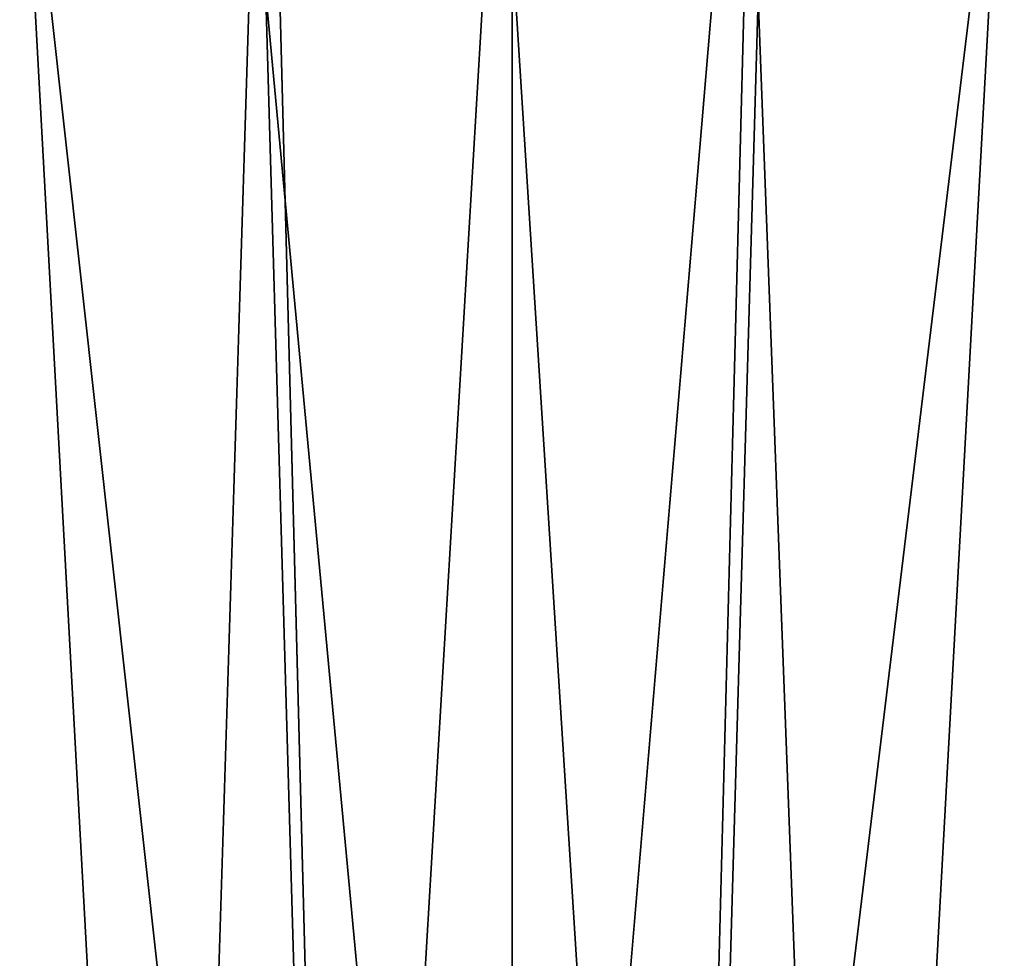
# Model space of a CAD drawing. Extents: x -0.007 to 0.398, y -0.273 to 0.
# Drawn here: x 0.112 to 0.163, y -0.137 to -0.089 of the extents above; entities that cross this region are included whole.
import ezdxf

# ---------------------------------------------------------------- set-up
doc = ezdxf.new("R2010")
doc.units = 0
doc.layers.add('L42_GRUNDK_RPER_27_502_360', color=7, linetype='CONTINUOUS')

msp = doc.modelspace()

# ---------------------------------------------------------------- linework, layer by layer
at = {"layer": 'L42_GRUNDK_RPER_27_502_360', "color": 7}
for points, invisible_edges in [([(0.11246, -0.073716, 0.09362), (0.120179, -0.215074, 0.161044), (0.12498, -0.06004, 0.102594), (0.11246, -0.073716, 0.09362)], 8), ([(0.12884, -0.208616, 0.174583), (0.12498, -0.06004, 0.102594), (0.120179, -0.215074, 0.161044), (0.12884, -0.208616, 0.174583)], 12), ([(0.12498, -0.06004, 0.102594), (0.12884, -0.208616, 0.174583), (0.1375, -0.062733, 0.105), (0.12498, -0.06004, 0.102594)], 8), ([(0.14616, -0.208616, 0.174583), (0.15002, -0.06004, 0.102594), (0.1375, -0.208616, 0.174583), (0.14616, -0.208616, 0.174583)], 12), ([(0.1375, -0.062733, 0.105), (0.1375, -0.208616, 0.174583), (0.15002, -0.06004, 0.102594), (0.1375, -0.062733, 0.105)], 8), ([(0.15002, -0.06004, 0.102594), (0.14616, -0.208616, 0.174583), (0.16254, -0.073716, 0.09362), (0.15002, -0.06004, 0.102594)], 8), ([(0.1375, -0.208616, 0.174583), (0.1375, -0.062733, 0.105), (0.12884, -0.208616, 0.174583), (0.1375, -0.208616, 0.174583)], 12), ([(0.12498, -0.087392, 0.084646), (0.12884, -0.221532, 0.147505), (0.11246, -0.073716, 0.09362), (0.12498, -0.087392, 0.084646)], 8), ([(0.120179, -0.215074, 0.161044), (0.11246, -0.073716, 0.09362), (0.12884, -0.221532, 0.147505), (0.120179, -0.215074, 0.161044)], 12), ([(0.154821, -0.215074, 0.161044), (0.16254, -0.073716, 0.09362), (0.14616, -0.208616, 0.174583), (0.154821, -0.215074, 0.161044)], 12), ([(0.16254, -0.073716, 0.09362), (0.154821, -0.215074, 0.161044), (0.15002, -0.087392, 0.084646), (0.16254, -0.073716, 0.09362)], 8), ([(0.1375, -0.0847, 0.08224), (0.1375, -0.221532, 0.147505), (0.12498, -0.087392, 0.084646), (0.1375, -0.0847, 0.08224)], 8), ([(0.15002, -0.087392, 0.084646), (0.14616, -0.221532, 0.147505), (0.1375, -0.0847, 0.08224), (0.15002, -0.087392, 0.084646)], 8), ([(0.14616, -0.221532, 0.147505), (0.1375, -0.221532, 0.147505), (0.1375, -0.0847, 0.08224), (0.14616, -0.221532, 0.147505)], 8), ([(0.1375, -0.221532, 0.147505), (0.12884, -0.221532, 0.147505), (0.12498, -0.087392, 0.084646), (0.1375, -0.221532, 0.147505)], 8), ([(0.154821, -0.215074, 0.161044), (0.14616, -0.221532, 0.147505), (0.15002, -0.087392, 0.084646), (0.154821, -0.215074, 0.161044)], 8)]:
    msp.add_3dface(points, dxfattribs=dict(at, invisible_edges=invisible_edges))

doc.saveas('drawing.dxf')
